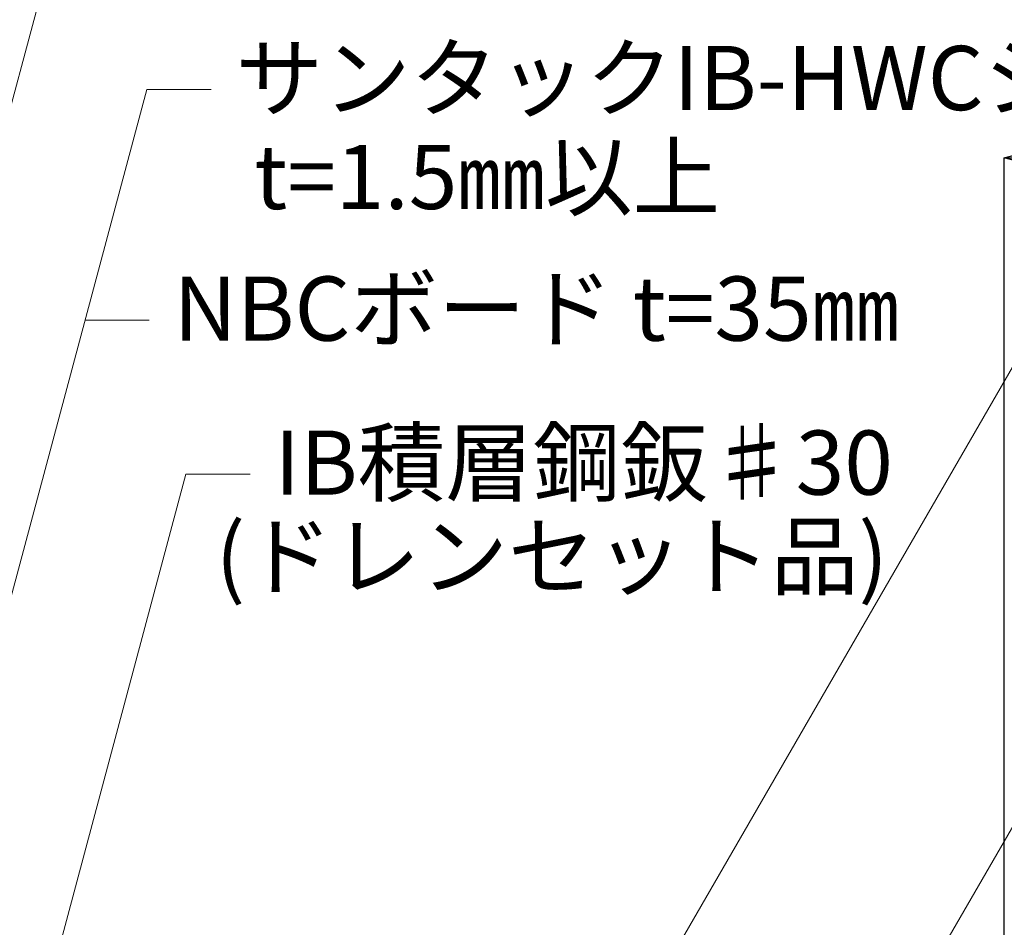
# Model space of a CAD drawing. Extents: x 0 to 1680, y 0 to 1188.
# Drawn here: x 498 to 682, y 373 to 543 of the extents above; entities that cross this region are included whole.
import ezdxf

# ---------------------------------------------------------------- set-up
doc = ezdxf.new("R2010")
doc.units = 0
doc.header["$LTSCALE"] = 10
doc.header["$MEASUREMENT"] = 0
doc.layers.get('0').update_dxf_attribs({"linetype": 'CONTINUOUS'})
doc.layers.get('Defpoints').update_dxf_attribs({"linetype": 'CONTINUOUS'})
doc.layers.add('寸法線', color=7, linetype='CONTINUOUS', lineweight=9)
doc.layers.add('文字', color=7, linetype='CONTINUOUS', lineweight=9)
doc.styles.add('基本スタイル', font='msgothic.ttc')
doc.dimstyles.new('建築製図用（1：1）', dxfattribs={"dimtxt": 12, "dimasz": 7, "dimexe": 0, "dimexo": 1, "dimgap": 1.5, "dimtad": 3, "dimdsep": 46, "dimtxsty": '基本スタイル', "dimblk": 'OPEN30', "dimblk1": 'OPEN30', "dimblk2": 'OPEN30', "dimcen": 2.5, "dimclrd": 256, "dimclre": 256, "dimclrt": 256, "dimadec": 0, "dimazin": 0, "dimtfac": 1, "dimtmove": 0, "dimatfit": 3, "dimldrblk": 'OPEN30', "dimfxl": 1, "dimarcsym": 0})

# ---------------------------------------------------------------- blocks, each defined once
blk = doc.blocks.new('_Open30')
at = {"color": 0, "linetype": 'ByBlock', "lineweight": -2}
for p, q in [((-1, 0.267949), (0, 0)), ((0, 0), (-1, -0.267949)), ((0, 0), (-1, 0))]:
    blk.add_line(p, q, dxfattribs=at)
blk = doc.blocks.new('*D37')
at = {"layer": 'Defpoints', "color": 0}
for p in [(917.44, 517.35), (682.44, 355.35), (917.44, 355.35)]:
    blk.add_point(p, dxfattribs=at)
at = {"layer": '寸法線', "lineweight": -2}
for p, q in [((682.44, 356.35), (682.44, 517.35)), ((689.44, 517.35), (910.44, 517.35)), ((917.44, 356.35), (917.44, 517.35))]:
    blk.add_line(p, q, dxfattribs=at)
at = {"layer": '寸法線', "lineweight": -2, "xscale": 7, "yscale": 7, "zscale": 7, "rotation": 180}
blk.add_blockref('_Open30', (682.44, 517.35), dxfattribs=at)
at = {"layer": '寸法線', "lineweight": -2, "xscale": 7, "yscale": 7, "zscale": 7}
blk.add_blockref('_Open30', (917.44, 517.35), dxfattribs=at)
at = {"layer": '寸法線', "insert": (799.94, 525.82), "char_height": 12, "attachment_point": 5, "style": '基本スタイル'}
blk.add_mtext('φB', dxfattribs=at)

msp = doc.modelspace()

# ---------------------------------------------------------------- linework, layer by layer
at = {"layer": '寸法線'}
for p, q in [((616.49, 361.346), (788.929, 660.022)), ((660.672, 351.846), (821.432, 630.292)), ((456.332, 376.1), (506.696, 564.067)), ((476.442, 359.246), (522.22, 530.097)), ((522.22, 530.097), (534.22, 530.097)), ((510.668, 486.981), (522.668, 486.981)), ((504.127, 363.412), (529.52, 458.182)), ((529.52, 458.182), (541.52, 458.182))]:
    msp.add_line(p, q, dxfattribs=at)

# ---------------------------------------------------------------- texts
at = {"layer": '文字', "style": '基本スタイル'}
for s, p in [('サンタックIB-HWCシート', (538.761, 526.258)), ('t=1.5㎜以上', (542.261, 507.758)), ('NBCボード t=35㎜', (527.208, 483.143)), ('IB積層鋼鈑♯30', (546.061, 454.343)), ('(ドレンセット品)', (535.061, 436.843))]:
    msp.add_text(s, height=12, dxfattribs=at).set_placement(p)

# ---------------------------------------------------------------- dimensions: what is measured, and where the dimension line sits
at = {"layer": '寸法線'}
dim = msp.add_linear_dim(base=(917.443, 517.346), p1=(682.443, 355.346), p2=(917.443, 355.346), text='φB', dimstyle='建築製図用（1：1）', override={"dimtxsty": '基本スタイル', "dimtfill": 0, "dimtfillclr": 0}, dxfattribs=at)
dim.commit()
dim.dimension.update_dxf_attribs({"geometry": '*D37', "text_midpoint": (799.943, 525.82)})

doc.saveas('drawing.dxf')
